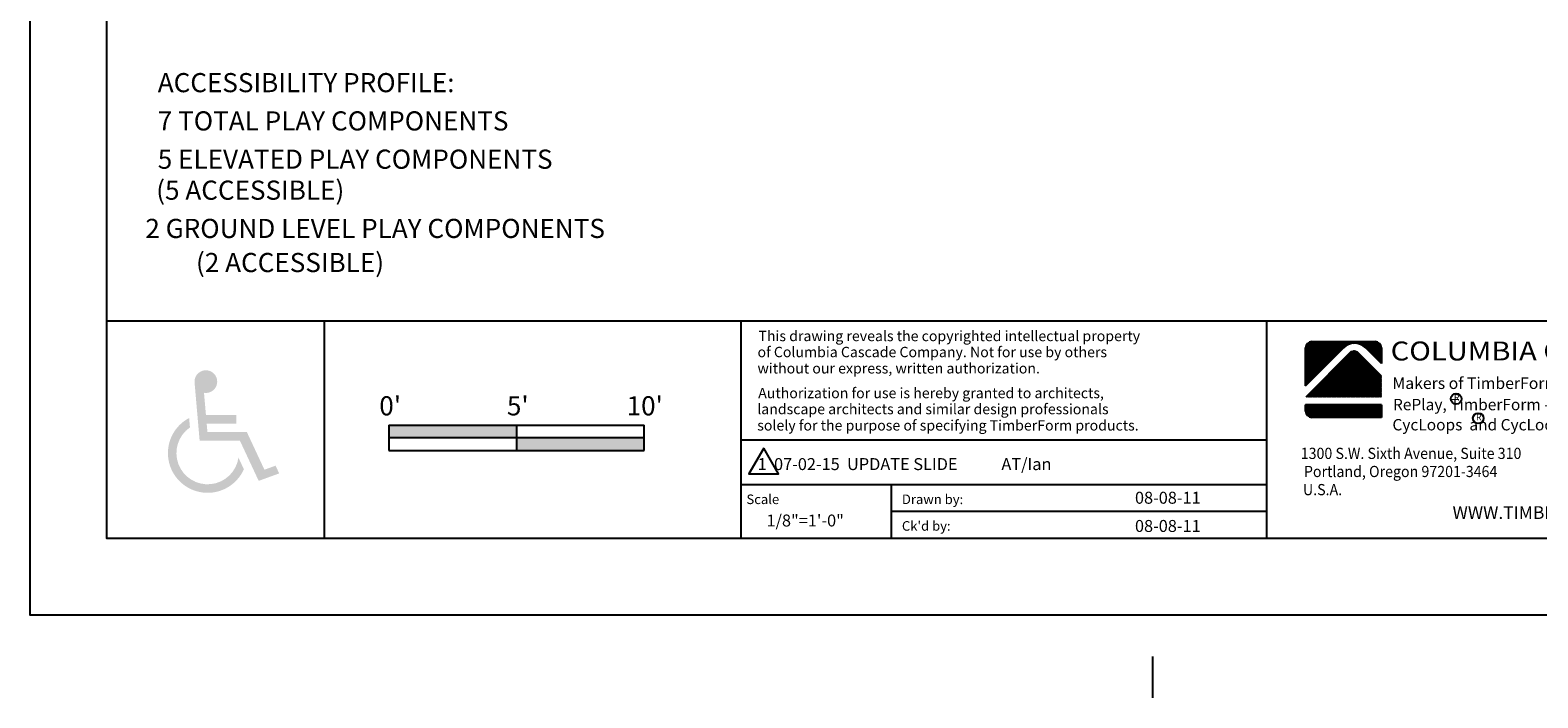
# Model space of a CAD drawing. Extents: x -39 to 1095, y -39 to 855.
# Drawn here: x 0 to 709, y -39 to 275 of the extents above; entities that cross this region are included whole.
import ezdxf
from ezdxf.enums import TextEntityAlignment as Align

# ---------------------------------------------------------------- set-up
doc = ezdxf.new("R2010")
doc.units = 0
doc.header["$LTSCALE"] = 32
doc.header["$MEASUREMENT"] = 0
doc.layers.get('0').update_dxf_attribs({"linetype": 'CONTINUOUS'})
for name, color, linetype in [('BOLD', 10, 'CONTINUOUS'), ('NOTES', 7, 'CONTINUOUS'), ('TITLE', 7, 'CONTINUOUS')]:
    doc.layers.add(name, color=color, linetype=linetype)
doc.styles.add('ROMANC', font='ROMANC.shx')
doc.styles.add('ROMAND', font='romand.shx', dxfattribs={"height": 9})
doc.styles.add('ROMANS', font='ROMANS', dxfattribs={"height": 1.8})

# ---------------------------------------------------------------- blocks, each defined once
blk = doc.blocks.new('*X3')
at = {"color": 0}
for p, q in [((380.5456876030044, 36.18468516515576), (381.4806924043485, 37.11968996649989)), ((380.5456876030044, 36.36146186045239), (381.3039157090519, 37.11968996649989)), ((380.5456876030044, 36.53823855574903), (381.1271390137552, 37.11968996649989)), ((380.5456876030044, 36.71501525104567), (380.9503623184586, 37.11968996649989)), ((380.5456876030044, 36.89179194634231), (380.7735856231619, 37.11968996649989)), ((380.5456876030044, 37.06856864163894), (380.5968089278653, 37.11968996649989)), ((380.5513357025135, 36.01355656936829), (381.6574690996451, 37.11968996649989)), ((380.5788508028999, 35.86429497445798), (381.8342457949418, 37.11968996649989)), ((380.6237304944573, 35.73239797071884), (382.0110224902384, 37.11968996649989)), ((380.6826535097088, 35.61454429067366), (382.187799185535, 37.11968996649989)), ((380.7538474657353, 35.50896155140352), (382.3645758808317, 37.11968996649989)), ((380.8364166304574, 35.41475402082906), (382.5413525761283, 37.11968996649989)), ((380.9300779963343, 35.33163869140926), (382.718129271425, 37.11968996649989)), ((381.0350875951925, 35.2598715949708), (382.8949059667216, 37.11968996649989)), ((381.1523069644774, 35.20031426895912), (383.0716826620182, 37.11968996649989)), ((381.2834547342481, 35.15468534343311), (383.2484593573149, 37.11968996649989)), ((381.4317483358316, 35.12620224971999), (383.4252360526115, 37.11968996649989)), ((381.6020127479081, 35.11968996649989), (383.6020127479081, 37.11968996649989)), ((381.7787894432048, 35.11968996649989), (383.7787894432047, 37.11968996649989)), ((381.9555661385014, 35.11968996649989), (383.9555661385014, 37.11968996649989)), ((382.1323428337981, 35.11968996649989), (384.132342833798, 37.11968996649989)), ((382.3091195290947, 35.11968996649989), (384.3091195290947, 37.11968996649989)), ((382.4858962243914, 35.11968996649989), (384.4858962243913, 37.11968996649989)), ((382.662672919688, 35.11968996649989), (384.662672919688, 37.11968996649989)), ((382.8394496149846, 35.11968996649989), (384.8394496149846, 37.11968996649989)), ((383.0162263102812, 35.11968996649989), (385.0162263102812, 37.11968996649989)), ((383.1930030055779, 35.11968996649989), (385.1930030055779, 37.11968996649989)), ((383.3697797008745, 35.11968996649989), (385.3697797008745, 37.11968996649989)), ((383.5465563961712, 35.11968996649989), (385.5465563961711, 37.11968996649989)), ((383.7233330914678, 35.11968996649989), (385.7233330914678, 37.11968996649989)), ((383.9001097867644, 35.11968996649989), (385.9001097867644, 37.11968996649989)), ((384.0768864820611, 35.11968996649989), (386.0768864820611, 37.11968996649989)), ((384.2536631773577, 35.11968996649989), (386.2536631773577, 37.11968996649989)), ((384.4304398726543, 35.11968996649989), (386.4304398726543, 37.11968996649989)), ((384.607216567951, 35.11968996649989), (386.607216567951, 37.11968996649989)), ((384.7839932632476, 35.11968996649989), (386.7839932632476, 37.11968996649989)), ((384.9607699585442, 35.11968996649989), (386.9607699585442, 37.11968996649989)), ((385.1375466538409, 35.11968996649989), (387.1375466538408, 37.11968996649989)), ((385.3143233491375, 35.11968996649989), (387.3143233491375, 37.11968996649989)), ((385.4911000444342, 35.11968996649989), (387.4911000444341, 37.11968996649989)), ((385.6678767397308, 35.11968996649989), (387.6678767397308, 37.11968996649989)), ((385.8446534350275, 35.11968996649989), (387.8446534350274, 37.11968996649989)), ((386.0214301303241, 35.11968996649989), (388.0214301303241, 37.11968996649989)), ((386.1982068256207, 35.11968996649989), (388.1982068256207, 37.11968996649989)), ((386.3749835209173, 35.11968996649989), (388.3749835209173, 37.11968996649989)), ((386.551760216214, 35.11968996649989), (388.5517602162139, 37.11968996649989)), ((386.7285369115106, 35.11968996649989), (388.7285369115106, 37.11968996649989)), ((386.9053136068073, 35.11968996649989), (388.9053136068072, 37.11968996649989)), ((387.0820903021039, 35.11968996649989), (389.0820903021039, 37.11968996649989)), ((387.2588669974005, 35.11968996649989), (389.2588669974005, 37.11968996649989)), ((387.4356436926972, 35.11968996649989), (389.4356436926972, 37.11968996649989)), ((387.6124203879938, 35.11968996649989), (389.6124203879938, 37.11968996649989)), ((387.7891970832904, 35.11968996649989), (389.7891970832904, 37.11968996649989)), ((387.9659737785871, 35.11968996649989), (389.9659737785871, 37.11968996649989)), ((388.1427504738837, 35.11968996649989), (390.1427504738837, 37.11968996649989)), ((388.3195271691803, 35.11968996649989), (390.3195271691803, 37.11968996649989)), ((388.496303864477, 35.11968996649989), (390.4963038644769, 37.11968996649989)), ((388.6730805597736, 35.11968996649989), (390.6730805597736, 37.11968996649989)), ((388.8498572550703, 35.11968996649989), (390.8498572550702, 37.11968996649989)), ((389.0266339503669, 35.11968996649989), (391.0266339503669, 37.11968996649989)), ((389.2034106456636, 35.11968996649989), (391.2034106456635, 37.11968996649989)), ((389.3801873409602, 35.11968996649989), (391.3801873409602, 37.11968996649989)), ((389.5569640362568, 35.11968996649989), (391.5569640362568, 37.11968996649989)), ((389.7337407315534, 35.11968996649989), (391.7337407315534, 37.11968996649989)), ((389.9105174268501, 35.11968996649989), (391.91051742685, 37.11968996649989)), ((390.0872941221467, 35.11968996649989), (392.0872941221467, 37.11968996649989)), ((390.2640708174434, 35.11968996649989), (392.2640708174433, 37.11968996649989)), ((390.44084751274, 35.11968996649989), (392.44084751274, 37.11968996649989)), ((390.6176242080367, 35.11968996649989), (392.5456876030044, 37.04775336146763)), ((390.7944009033333, 35.11968996649989), (392.5456876030044, 36.870976666171)), ((390.9711775986299, 35.11968996649989), (392.5456876030044, 36.69419997087436)), ((391.1479542939265, 35.11968996649989), (392.5456876030044, 36.51742327557773)), ((391.3247309892232, 35.11968996649989), (392.5456876030044, 36.34064658028109)), ((391.5015076845198, 35.11968996649989), (392.5456876030044, 36.16386988498445)), ((391.6782843798164, 35.11968996649989), (392.5456876030044, 35.98709318968781)), ((391.8550610751131, 35.11968996649989), (392.5456876030044, 35.81031649439117)), ((392.0318377704097, 35.11968996649989), (392.5456876030044, 35.63353979909454)), ((392.2086144657064, 35.11968996649989), (392.5456876030044, 35.4567631037979)), ((392.385391161003, 35.11968996649989), (392.5456876030044, 35.27998640850127))]:
    blk.add_line(p, q, dxfattribs=at)
blk = doc.blocks.new('*X2')
at = {"color": 0}
for p, q in [((380.5456876030043, 40.25054915697838), (387.4148284125258, 47.11968996649989)), ((380.5456876030043, 40.42732585227502), (387.2380517172292, 47.11968996649989)), ((380.5456876030043, 40.60410254757161), (387.0612750219326, 47.11968996649989)), ((380.5456876030043, 40.78087924286825), (386.884498326636, 47.11968996649989)), ((380.5456876030043, 40.95765593816489), (386.7077216313393, 47.11968996649989)), ((380.5456876030043, 41.13443263346152), (386.5309449360427, 47.11968996649989)), ((380.5456876030043, 41.31120932875816), (386.354168240746, 47.11968996649989)), ((380.5456876030043, 41.4879860240548), (386.1773915454494, 47.11968996649989)), ((380.5456876030043, 41.66476271935144), (386.0006148501528, 47.11968996649989)), ((380.5456876030043, 41.84153941464808), (385.8238381548562, 47.11968996649989)), ((380.5456876030043, 42.01831610994471), (385.6470614595595, 47.11968996649989)), ((380.5456876030043, 42.19509280524134), (385.4702847642629, 47.11968996649989)), ((380.5456876030043, 42.37186950053798), (385.2935080689662, 47.11968996649989)), ((380.5456876030043, 42.54864619583462), (385.1167313736696, 47.11968996649989)), ((380.5456876030043, 42.72542289113126), (384.939954678373, 47.11968996649989)), ((380.5456876030043, 42.90219958642789), (384.7631779830763, 47.11968996649989)), ((380.5456876030043, 43.07897628172453), (384.5864012877797, 47.11968996649989)), ((380.5456876030043, 43.25575297702117), (384.4096245924831, 47.11968996649989)), ((380.5456876030043, 43.43252967231781), (384.2328478971864, 47.11968996649989)), ((380.5456876030043, 43.60930636761444), (384.0560712018898, 47.11968996649989)), ((380.5456876030043, 43.78608306291108), (383.8792945065932, 47.11968996649989)), ((380.5456876030043, 43.96285975820771), (383.7025178112965, 47.11968996649989)), ((380.5456876030043, 44.13963645350435), (383.5257411159999, 47.11968996649989)), ((380.5456876030043, 44.31641314880099), (383.3489644207032, 47.11968996649989)), ((380.5456876030043, 44.49318984409763), (383.1721877254066, 47.11968996649989)), ((380.5456876030043, 44.66996653939426), (382.9954110301099, 47.11968996649989)), ((380.5456876030043, 44.8467432346909), (382.8186343348133, 47.11968996649989)), ((380.5456876030043, 45.02351992998754), (382.6418576395167, 47.11968996649989)), ((380.5456876030043, 45.20029662528417), (382.4650809442201, 47.11968996649989)), ((380.5456876030043, 45.37707332058081), (382.2883042489234, 47.11968996649989)), ((380.5456876030043, 45.55385001587744), (382.1115275536268, 47.11968996649989)), ((380.5456876030043, 45.73062671117408), (381.9347508583301, 47.11968996649989)), ((380.5456876030043, 45.90740340647072), (381.7579741630335, 47.11968996649989)), ((380.5456876030043, 46.08418010176736), (381.5811974677368, 47.11968996649989)), ((380.5574688606753, 46.27273805473499), (381.3926395147693, 47.10790870882892)), ((380.63036461888, 46.5224105082363), (381.1429670612679, 47.03501295062425)), ((386.8937768791584, 46.42186173783581), (387.5916051078225, 47.11968996649989)), ((387.2889506400879, 46.64025880346873), (387.7683818031191, 47.11968996649989)), ((387.5696406631468, 46.74417213123093), (387.9451584984158, 47.11968996649989)), ((387.80567557564, 46.80343034842747), (388.1219351937124, 47.11968996649989)), ((388.0151554122166, 46.83613348970748), (388.298711889009, 47.11968996649989)), ((388.2061165202915, 46.85031790248568), (388.4754885843057, 47.11968996649989)), ((388.3829740762847, 46.85039876318228), (388.6522652796023, 47.11968996649989)), ((388.5484631022698, 46.83911109387078), (388.8290419748989, 47.11968996649989)), ((388.7044139691358, 46.8182852654401), (389.0058186701956, 47.11968996649989)), ((388.852118781651, 46.78921338265874), (389.1825953654922, 47.11968996649989)), ((388.9925252120074, 46.75284311771849), (389.3593720607889, 47.11968996649989)), ((389.126347799166, 46.70988900958042), (389.5361487560855, 47.11968996649989)), ((389.2541359338126, 46.66090044893034), (389.7129254513821, 47.11968996649989)), ((389.3763174164646, 46.6063052362858), (389.8897021466788, 47.11968996649989)), ((389.493227415718, 46.54643854024246), (390.0664788419754, 47.11968996649989)), ((389.6051282625466, 46.48156269177449), (390.243255537272, 47.11968996649989)), ((389.712223238636, 46.41188097256725), (390.4200322325687, 47.11968996649989)), ((389.8146662654228, 46.33754730405737), (390.5968089278653, 47.11968996649989)), ((389.9125686775828, 46.25867302092071), (390.773585623162, 47.11968996649989)), ((390.0060038264963, 46.17533147453759), (390.9503623184586, 47.11968996649989)), ((390.095296784863, 46.08784773760765), (391.1271390137552, 47.11968996649989)), ((390.1836851325113, 45.99945938995933), (391.3039157090519, 47.11968996649989)), ((390.2720734801596, 45.91107104231101), (391.4806924043485, 47.11968996649989)), ((390.3604618278079, 45.8226826946627), (391.6518210001434, 47.11404186699814)), ((390.4488501754562, 45.73429434701438), (391.8010825950529, 47.08652676661109)), ((390.5372385231046, 45.64590599936606), (391.9329795987916, 47.04164707505315)), ((390.6256268707529, 45.55751765171774), (392.0508332788366, 46.98272405980143)), ((390.7140152184012, 45.46912930406942), (392.1564160181066, 46.91153010377479)), ((390.8024035660495, 45.3807409564211), (392.250623548681, 46.82896093905257)), ((390.8907919136978, 45.29235260877278), (392.3337388781009, 46.73529957317578)), ((390.9791802613461, 45.20396426112446), (392.4055059745394, 46.63028997431775)), ((391.0675686089945, 45.11557591347614), (392.4650633005514, 46.51307060503306)), ((391.1559569566428, 45.02718756582782), (392.5106922260778, 46.38192283526287)), ((391.2443453042911, 44.9387992181795), (392.5391753197917, 46.23362923368008)), ((391.3327336519394, 44.85041087053119), (392.5456876030044, 46.06336482159617)), ((391.4211219995877, 44.76202252288287), (392.5456876030044, 45.88658812629954)), ((391.5095103472361, 44.67363417523455), (392.5456876030044, 45.7098114310029)), ((391.5978986948843, 44.58524582758623), (392.5456876030044, 45.53303473570625)), ((391.6862870425327, 44.49685747993791), (392.5456876030044, 45.35625804040961)), ((391.774675390181, 44.40846913228959), (392.5456876030044, 45.17948134511297)), ((391.8630637378293, 44.32008078464127), (392.5456876030044, 45.00270464981633)), ((391.9514520854776, 44.23169243699295), (392.5456876030044, 44.82592795451969)), ((392.039840433126, 44.14330408934463), (392.5456876030044, 44.64915125922305)), ((392.1282287807743, 44.05491574169631), (392.5456876030044, 44.47237456392641)), ((392.2166171284226, 43.96652739404799), (392.5456876030044, 44.29559786862977)), ((392.3050054760709, 43.87813904639967), (392.5456876030044, 44.11882117333312)), ((392.3933938237192, 43.78975069875136), (392.5456876030044, 43.94204447803649)), ((392.4817821713676, 43.70136235110304), (392.5456876030044, 43.76526778273985))]:
    blk.add_line(p, q, dxfattribs=at)
blk = doc.blocks.new('*X1')
at = {"color": 0}
for p, q in [((380.6093720607888, 38.36968996649989), (387.8302271966137, 45.5905451023248)), ((380.6977604084371, 38.36968996649989), (387.9836002557694, 45.65552981383214)), ((380.7861487560855, 38.36968996649989), (388.1032430381228, 45.68678424853722)), ((380.8745371037338, 38.36968996649989), (388.2063224729357, 45.70147533570179)), ((380.9629254513821, 38.36968996649989), (388.298707329658, 45.70547184477584)), ((381.0513137990304, 38.36968996649989), (388.383258524996, 45.70163469246546)), ((381.1397021466788, 38.36968996649989), (388.4616248929467, 45.69161271276786)), ((381.2280904943271, 38.36968996649989), (388.5348552282805, 45.67645470045336)), ((381.3164788419754, 38.36968996649989), (388.6036604347494, 45.65687155927391)), ((381.4048671896237, 38.36968996649989), (388.6685430663208, 45.63336584319698)), ((381.493255537272, 38.36968996649989), (388.7298679491716, 45.60630237839949)), ((381.5816438849204, 38.36968996649989), (388.7879034883298, 45.57594956990931)), ((381.6700322325686, 38.36968996649989), (388.8428470652464, 45.54250479917764)), ((381.758420580217, 38.36968996649989), (388.8948411592369, 45.50611054551979)), ((381.8468089278653, 38.36968996649989), (388.9439836957491, 45.46686473438365)), ((381.9351972755136, 38.36968996649989), (388.9903345524082, 45.42482724339449)), ((382.0235856231619, 38.36968996649989), (389.034636618171, 45.38074096150896)), ((382.1119739708103, 38.36968996649989), (389.0788307919311, 45.33654678762075)), ((382.2003623184586, 38.36968996649989), (389.1230249656912, 45.29235261373255)), ((382.2887506661069, 38.36968996649989), (389.1672191394513, 45.24815843984435)), ((382.3771390137552, 38.36968996649989), (389.2114133132114, 45.20396426595615)), ((382.4655273614035, 38.36968996649989), (389.2556074869715, 45.15977009206795)), ((382.5539157090519, 38.36968996649989), (389.2998016607317, 45.11557591817975)), ((382.6423040567001, 38.36968996649989), (389.3439958344918, 45.07138174429155)), ((382.7306924043485, 38.36968996649989), (389.3881900082519, 45.02718757040335)), ((382.8190807519968, 38.36968996649989), (389.432384182012, 44.98299339651515)), ((382.9074690996451, 38.36968996649989), (389.4765783557722, 44.93879922262695)), ((382.9958574472934, 38.36968996649989), (389.5207725295323, 44.89460504873875)), ((383.0842457949418, 38.36968996649989), (389.5649667032924, 44.85041087485055)), ((383.1726341425901, 38.36968996649989), (389.6091608770525, 44.80621670096235)), ((383.2610224902384, 38.36968996649989), (389.6533550508126, 44.76202252707414)), ((383.3494108378867, 38.36968996649989), (389.6975492245728, 44.71782835318594)), ((383.437799185535, 38.36968996649989), (389.7417433983329, 44.67363417929774)), ((383.5261875331834, 38.36968996649989), (389.785937572093, 44.62944000540954)), ((383.6145758808317, 38.36968996649989), (389.8301317458531, 44.58524583152133)), ((383.70296422848, 38.36968996649989), (389.8743259196132, 44.54105165763313)), ((383.7913525761283, 38.36968996649989), (389.9185200933733, 44.49685748374493)), ((383.8797409237766, 38.36968996649989), (389.9627142671334, 44.45266330985673)), ((383.968129271425, 38.36968996649989), (390.0069084408935, 44.40846913596853)), ((384.0565176190732, 38.36968996649989), (390.0511026146537, 44.36427496208033)), ((384.1449059667216, 38.36968996649989), (390.0952967884138, 44.32008078819213)), ((384.2332943143699, 38.36968996649989), (390.1394909621739, 44.27588661430393)), ((384.3216826620182, 38.36968996649989), (390.183685135934, 44.23169244041573)), ((384.4100710096665, 38.36968996649989), (390.2278793096942, 44.18749826652753)), ((384.4984593573149, 38.36968996649989), (390.2720734834543, 44.14330409263933)), ((384.5868477049632, 38.36968996649989), (390.3162676572144, 44.09910991875113)), ((384.6752360526115, 38.36968996649989), (390.3604618309745, 44.05491574486292)), ((384.7636244002598, 38.36968996649989), (390.4046560047346, 44.01072157097472)), ((384.8520127479081, 38.36968996649989), (390.4488501784948, 43.96652739708652)), ((384.9404010955565, 38.36968996649989), (390.4930443522549, 43.92233322319832)), ((385.0287894432047, 38.36968996649989), (390.537238526015, 43.87813904931012)), ((385.1171777908531, 38.36968996649989), (390.5814326997751, 43.83394487542192)), ((385.2055661385014, 38.36968996649989), (390.6256268735352, 43.78975070153372)), ((385.2939544861497, 38.36968996649989), (390.6698210472953, 43.74555652764552)), ((385.382342833798, 38.36968996649989), (390.7140152210554, 43.70136235375731)), ((385.4707311814464, 38.36968996649989), (390.7582093948155, 43.65716817986911)), ((385.5591195290947, 38.36968996649989), (390.8024035685757, 43.61297400598091)), ((385.647507876743, 38.36968996649989), (390.8465977423358, 43.56877983209271)), ((385.7358962243913, 38.36968996649989), (390.8907919160959, 43.52458565820451)), ((385.8242845720396, 38.36968996649989), (390.934986089856, 43.48039148431631)), ((385.912672919688, 38.36968996649989), (390.9791802636161, 43.43619731042811)), ((386.0010612673362, 38.36968996649989), (391.0233744373763, 43.39200313653991)), ((386.0894496149846, 38.36968996649989), (391.0675686111364, 43.3478089626517)), ((386.1778379626329, 38.36968996649989), (391.1117627848965, 43.3036147887635)), ((386.2662263102812, 38.36968996649989), (391.1559569586566, 43.2594206148753)), ((386.3546146579295, 38.36968996649989), (391.2001511324167, 43.2152264409871)), ((386.4430030055779, 38.36968996649989), (391.2443453061769, 43.1710322670989)), ((386.5313913532262, 38.36968996649989), (391.288539479937, 43.1268380932107)), ((386.6197797008745, 38.36968996649989), (391.3327336536971, 43.0826439193225)), ((386.7081680485228, 38.36968996649989), (391.3769278274572, 43.0384497454343)), ((386.7965563961711, 38.36968996649989), (391.4211220012173, 42.9942555715461)), ((386.8849447438195, 38.36968996649989), (391.4653161749774, 42.9500613976579)), ((386.9733330914678, 38.36968996649989), (391.5095103487375, 42.9058672237697)), ((387.0617214391161, 38.36968996649989), (391.5537045224976, 42.86167304988149)), ((387.1501097867644, 38.36968996649989), (391.5978986962578, 42.81747887599329)), ((387.2384981344127, 38.36968996649989), (391.6420928700179, 42.77328470210509)), ((387.3268864820611, 38.36968996649989), (391.686287043778, 42.72909052821689)), ((387.4152748297093, 38.36968996649989), (391.7304812175381, 42.68489635432869)), ((387.5036631773577, 38.36968996649989), (391.7746753912983, 42.64070218044048)), ((387.592051525006, 38.36968996649989), (391.8188695650584, 42.59650800655228)), ((387.6804398726543, 38.36968996649989), (391.8630637388185, 42.55231383266408)), ((387.7688282203026, 38.36968996649989), (391.9072579125786, 42.50811965877588)), ((387.857216567951, 38.36968996649989), (391.9514520863387, 42.46392548488768)), ((387.9456049155993, 38.36968996649989), (391.9956462600989, 42.41973131099948)), ((388.0339932632476, 38.36968996649989), (392.039840433859, 42.37553713711128)), ((388.1223816108959, 38.36968996649989), (392.0840346076191, 42.33134296322308)), ((388.2107699585442, 38.36968996649989), (392.1282287813792, 42.28714878933488)), ((388.2991583061926, 38.36968996649989), (392.1724229551393, 42.24295461544668)), ((388.3875466538408, 38.36968996649989), (392.2166171288994, 42.19876044155848)), ((388.4759350014892, 38.36968996649989), (392.2608113026595, 42.15456626767028)), ((388.5643233491375, 38.36968996649989), (392.3050054764196, 42.11037209378208)), ((388.6527116967858, 38.36968996649989), (392.3491996501798, 42.06617791989387)), ((388.7411000444341, 38.36968996649989), (392.3933938239399, 42.02198374600567)), ((388.8294883920825, 38.36968996649989), (392.4375879977, 41.97778957211747)), ((388.9178767397308, 38.36968996649989), (392.4817821714601, 41.93359539822927)), ((389.0062650873791, 38.36968996649989), (392.5259763452203, 41.88940122434106)), ((389.0946534350274, 38.36968996649989), (392.5456876030044, 41.82072413447683)), ((389.1830417826757, 38.36968996649989), (392.5456876030044, 41.73233578682851)), ((389.2714301303241, 38.36968996649989), (392.5456876030044, 41.6439474391802)), ((389.3598184779724, 38.36968996649989), (392.5456876030044, 41.55555909153188)), ((389.4482068256207, 38.36968996649989), (392.5456876030044, 41.46717074388356)), ((389.536595173269, 38.36968996649989), (392.5456876030044, 41.37878239623524)), ((389.6249835209173, 38.36968996649989), (392.5456876030044, 41.29039404858693)), ((389.7133718685656, 38.36968996649989), (392.5456876030044, 41.20200570093861)), ((389.8017602162139, 38.36968996649989), (392.5456876030044, 41.11361735329029)), ((389.8901485638623, 38.36968996649989), (392.5456876030044, 41.02522900564197)), ((389.9785369115106, 38.36968996649989), (392.5456876030044, 40.93684065799365)), ((390.0669252591589, 38.36968996649989), (392.5456876030044, 40.84845231034533)), ((390.1553136068072, 38.36968996649989), (392.5456876030044, 40.76006396269701)), ((390.2437019544556, 38.36968996649989), (392.5456876030044, 40.67167561504869)), ((390.3320903021039, 38.36968996649989), (392.5456876030044, 40.58328726740037)), ((390.4204786497522, 38.36968996649989), (392.5456876030044, 40.49489891975206)), ((390.5088669974005, 38.36968996649989), (392.5456876030044, 40.40651057210374)), ((390.5972553450488, 38.36968996649989), (392.5456876030044, 40.31812222445542)), ((390.6856436926972, 38.36968996649989), (392.5456876030044, 40.2297338768071)), ((390.7740320403454, 38.36968996649989), (392.5456876030044, 40.14134552915878)), ((390.8624203879938, 38.36968996649989), (392.5456876030044, 40.05295718151046)), ((390.9508087356421, 38.36968996649989), (392.5456876030044, 39.96456883386215)), ((391.0391970832904, 38.36968996649989), (392.5456876030044, 39.87618048621383)), ((391.1275854309387, 38.36968996649989), (392.5456876030044, 39.78779213856551)), ((391.2159737785871, 38.36968996649989), (392.5456876030044, 39.69940379091719)), ((391.3043621262354, 38.36968996649989), (392.5456876030044, 39.61101544326888)), ((391.3927504738837, 38.36968996649989), (392.5456876030044, 39.52262709562056)), ((391.481138821532, 38.36968996649989), (392.5456876030044, 39.43423874797224)), ((391.5695271691803, 38.36968996649989), (392.5456876030044, 39.34585040032392)), ((391.6579155168287, 38.36968996649989), (392.5456876030044, 39.2574620526756)), ((391.7463038644769, 38.36968996649989), (392.5456876030044, 39.16907370502728)), ((391.8346922121253, 38.36968996649989), (392.5456876030044, 39.08068535737896)), ((391.9230805597736, 38.36968996649989), (392.5456876030044, 38.99229700973064)), ((392.0114689074219, 38.36968996649989), (392.5456876030044, 38.90390866208232)), ((392.0998572550702, 38.36968996649989), (392.5456876030044, 38.815520314434)), ((392.1882456027186, 38.36968996649989), (392.5456876030044, 38.72713196678569)), ((392.2766339503669, 38.36968996649989), (392.5456876030044, 38.63874361913737)), ((392.3650222980152, 38.36968996649989), (392.5456876030044, 38.55035527148905)), ((392.4534106456635, 38.36968996649989), (392.5456876030044, 38.46196692384073)), ((392.5417989933118, 38.36968996649989), (392.5456876030044, 38.37357857619241))]:
    blk.add_line(p, q, dxfattribs=at)

msp = doc.modelspace()

# ---------------------------------------------------------------- hatches: boundary and pattern name
h = msp.add_hatch(color=256)
h.dxf.hatch_style = 1
h.paths.add_polyline_path([(228.6301630494471, 83.42648509108281), (228.630163049447, 89.42648509108281), (168.630163049447, 89.42648509108281), (168.6301630494471, 83.42648509108281)])
h.paths.add_polyline_path([(288.6301630494471, 77.42648509108284), (288.6301630494471, 83.42648509108281), (228.6301630494471, 83.42648509108281), (228.6301630494471, 77.42648509108284)])
at = {"layer": 'TITLE'}
h = msp.add_hatch(color=256, dxfattribs=at)
edge = h.paths.add_edge_path()
edge.add_arc((82.61663800439248, 109.8702835247212), 5.333333333333333, 260.5224878140705, 545.0000000000002)
edge.add_line((77.30359961456975, 109.4054528967337), (79.68669231214551, 82.1665787211123))
edge.add_line((79.68669231214551, 82.1665787211123), (98.59904786441871, 82.1665787211123))
edge.add_line((98.59904786441871, 82.1665787211123), (107.4496636144041, 63.18637199449736))
edge.add_line((107.4496636144041, 63.18637199449736), (117.0891260310722, 66.69484938849226))
edge.add_line((117.0891260310722, 66.69484938849226), (115.3921956516986, 70.33392833068189))
edge.add_line((115.3921956516986, 70.33392833068189), (110.1560161669669, 68.42811485696419))
edge.add_line((110.1560161669669, 68.42811485696419), (101.8844346232091, 86.1665787211123))
edge.add_line((101.8844346232091, 86.1665787211123), (83.3520170082154, 86.1665787211123))
edge.add_line((83.3520170082154, 86.1665787211123), (83.00206235411167, 90.16657872111229))
edge.add_line((83.00206235411167, 90.16657872111227), (96.94598258038525, 90.1665787211123))
edge.add_line((96.94598258038525, 90.1665787211123), (96.94598258038525, 94.1665787211123))
edge.add_line((96.94598258038525, 94.1665787211123), (82.65210770000806, 94.1665787211123))
edge.add_line((82.65210770000806, 94.1665787211123), (81.73844872718757, 104.6097485673384))
h = msp.add_hatch(color=256, dxfattribs=at)
edge = h.paths.add_edge_path()
edge.add_line((100.4927499922785, 68.6407150699228), (97.95076081804507, 74.09202844592677))
edge.add_arc((83.44187383132953, 76.23756090147847), 14.66666666666666, 124.50867090936691, 351.5882267108054, ccw=False)
edge.add_line((75.1327532264711, 88.32348767128101), (74.74508705384937, 92.75453230036058))
edge.add_arc((83.44187383132953, 76.23756090147847), 18.66666666666666, 117.7684381973798, 335.9851198644934)

# ---------------------------------------------------------------- linework, layer by layer
for p, q in [((168.630163049447, 89.42648509108281), (168.6301630494471, 77.42648509108282)), ((168.630163049447, 89.42648509108281), (288.6301630494471, 89.42648509108282)), ((228.630163049447, 89.42648509108281), (228.6301630494471, 77.42648509108282)), ((288.6301630494471, 77.42648509108284), (288.6301630494471, 89.42648509108282)), ((288.6301630494471, 83.42648509108281), (168.630163049447, 83.42648509108281)), ((168.6301630494471, 77.42648509108282), (288.6301630494471, 77.42648509108284))]:
    msp.add_line(p, q)
at = {"layer": 'BOLD'}
for p, q in [((36, 138.3981014752853), (1020, 138.3981014752853)), ((138.3981014752853, 35.99999999999998), (138.3981014752853, 138.3313849210845)), ((334.2087117145343, 138.3981014752853), (334.2087117145343, 35.99999999999996)), ((581.3803308429915, 138.3981014752853), (581.3803308429915, 35.99999999999987))]:
    msp.add_line(p, q, dxfattribs=at)
msp.add_lwpolyline([(1020, 35.99999999999984), (36, 35.99999999999999), (36.00000000000012, 780), (1020, 779.9999999999998)], close=True, dxfattribs=at)
at = {"layer": 'NOTES'}
msp.add_line((527.76, -19.44000000000023), (527.7599999999999, -38.88000000000028), dxfattribs=at)
msp.add_lwpolyline([(1056, -1.706078055849627e-13), (0, 0), (1.278225027293302e-13, 816), (1056, 815.9999999999998)], close=True, dxfattribs=at)
at = {"layer": 'TITLE', "color": 2}
for p, q in [((602.6693066327354, 128.6788152913306), (632.3692323827356, 128.6788152913306)), ((599.6993140577353, 107.941634984721), (617.4665017893449, 125.7088227163306)), ((599.6993140577353, 107.941634984721), (599.6993140577353, 125.7088227163306)), ((635.3392249577352, 118.3366089972212), (627.9670112386258, 125.7088227163306)), ((635.3392249577355, 125.7088227163306), (635.3392249577352, 118.3366089972212)), ((635.3392249577352, 98.9788895413306), (599.6993140577353, 98.9788895413306)), ((599.6993140577353, 96.00889696633075), (599.6993140577353, 98.9788895413306)), ((635.3392249577352, 93.03890439133073), (602.6693066327354, 93.03890439133073)), ((635.3392249577352, 98.9788895413306), (635.3392249577352, 93.03890439133073)), ((334.2087117145343, 82.49999999999987), (581.3803308429916, 82.49999999999987)), ((334.2087117145343, 61.49999999999987), (581.3803308429916, 61.49999999999987)), ((404.8901829506258, 61.49999999999987), (404.8901829506258, 35.99999999999994)), ((581.3803308429916, 48.76375906902), (404.8901829506258, 48.76375906902))]:
    msp.add_line(p, q, dxfattribs=at)
at = {"layer": 'TITLE'}
msp.add_lwpolyline([(344.8957852066619, 78.57303697739084), (337.9043300985501, 66.46348151130437), (351.8872403147736, 66.46348151130437)], close=True, dxfattribs=at)
for centre in [(670.4997258908272, 101.7467738807506), (680.8835394673616, 92.60268224372182)]:
    msp.add_circle(centre, 2.495834490366826, dxfattribs=at)
at = {"layer": 'TITLE', "color": 2}
for centre, radius, start, end in [((602.6693066327354, 125.7088227163306), 2.969992575, 90, 180), ((622.7167565139854, 120.4585679916901), 7.4249814375, 44.99999999999956, 134.9999999999993), ((632.3692323827356, 125.7088227163306), 2.969992575, 0, 90), ((602.6693066327354, 96.00889696633075), 2.969992575, 180, 270)]:
    msp.add_arc(centre, radius, start, end, dxfattribs=at)

# ---------------------------------------------------------------- block references
at = {"layer": 'TITLE', "color": 2, "xscale": 2.969992575, "yscale": 2.969992575, "zscale": 2.969992575}
for name in ['*X2', '*X3']:
    msp.add_blockref(name, (-530.5185525714571, -11.26631404547599), dxfattribs=at)
at = {"layer": 'TITLE', "color": 6, "xscale": 2.969992575, "yscale": 2.969992575, "zscale": 2.969992575}
msp.add_blockref('*X1', (-530.5185525714571, -11.26631404547599), dxfattribs=at)

# ---------------------------------------------------------------- texts
at = {"style": 'ROMAND'}
for s, p in [("0'", (164.1614755165782, 93.9844141130167)), ("5'", (224.1614755165782, 93.9844141130167)), ("10'", (280.4466227917609, 93.9844141130167))]:
    msp.add_text(s, height=9, dxfattribs=at).set_placement(p)
at = {"color": 0, "insert": (668.790668258569, 51.28419648322789), "char_height": 6, "width": 277.6705238932159, "attachment_point": 1, "style": 'ROMAND'}
msp.add_mtext('{\\fArial|b0|i0|c0|p34;WWW.TIMBERFORM.COM}', dxfattribs=at)
at = {"layer": 'NOTES', "color": 7, "style": 'ROMAND'}
for s, p in [('ACCESSIBILITY PROFILE:', (60, 246)), ('7 TOTAL PLAY COMPONENTS', (60, 228)), ('5 ELEVATED PLAY COMPONENTS', (60, 210)), ('   (5 ACCESSIBLE)', (51.02006562449697, 195.4285714285713)), (' 2 GROUND LEVEL PLAY COMPONENTS', (51.40834766613079, 177.4285714285713)), ('(2 ACCESSIBLE)', (77.97942555037298, 161.3890019772899))]:
    msp.add_text(s, height=9, dxfattribs=at).set_placement(p)
at = {"layer": 'TITLE', "style": 'ROMAND'}
for s, height, p in [('This drawing reveals the copyrighted intellectual property', 4.875, (342.4385202715407, 128.897990665221)), ('of Columbia Cascade Company. Not for use by others', 4.875, (341.9944441734863, 121.3556441949657)), ('without our express, written authorization.', 4.875, (341.9933674286769, 113.6917050340786)), ('Authorization for use is hereby granted to architects,', 4.875, (342.3141452817172, 102.067965277186)), ('Makers of TimberForm , PipeLine ', 5.447536246129875, (640.5101254187216, 106.4095576480915)), ('landscape architects and similar design professionals', 4.875, (341.8700691836627, 94.52561880693071)), ('RePlay, TimberForm -2, InterPlay', 5.345986634999999, (640.7790694039204, 96.40724225483024)), ('solely for the purpose of specifying TimberForm products.', 4.875, (341.8689924388534, 86.86167964604367)), ('CycLoops  and CycLocker  Products.', 5.345986634999999, (640.5170125929651, 86.92597174370763))]:
    msp.add_text(s, height=height, dxfattribs=at).set_placement(p)
at = {"layer": 'TITLE', "color": 5, "style": 'ROMAND', "width": 0.9663865800039669}
msp.add_text('COLUMBIA CASCADE COMPANY', height=8.909977725, dxfattribs=at).set_placement((639.6922409933153, 119.8254228577266), (838.5533937201496, 119.8254228577266), align=Align.FIT)
at = {"layer": 'TITLE', "style": 'ROMAND'}
for p in [(670.7232491601518, 101.9427639092998), (681.1070627366862, 92.79867227227106)]:
    msp.add_text('R', height=2.969992575, dxfattribs=at).set_placement(p, align=Align.MIDDLE)
at = {"layer": 'TITLE', "style": 'ROMANS', "oblique": 10, "width": 0.93}
for s, p in [('1300 S.W. Sixth Avenue, Suite 310', (597.418929593718, 73.4903867779708)), ('Portland, Oregon 97201-3464', (598.9111920982403, 64.96594662486527)), ('U.S.A.', (598.4520315884752, 56.44150647175974))]:
    msp.add_text(s, height=5.265095388682814, dxfattribs=at).set_placement(p)
at = {"layer": 'TITLE', "linetype": 'Continuous', "style": 'ROMANC'}
for s, p in [('1  07-02-15  UPDATE SLIDE            AT/Ian', (342.0712867325652, 68.26269925330375)), ('08-08-11', (519.4671436683145, 52.43378980623849)), ('1/8"=1\'-0"', (346.2279625554013, 41.7290451295293)), ('08-08-11', (519.4671436683145, 39.15812320503044))]:
    msp.add_text(s, height=5.625, dxfattribs=at).set_placement(p)
at = {"layer": 'TITLE', "style": 'ROMANS', "oblique": 10}
for s, p in [('Scale', (336.7935154249352, 52.26618379070838)), ('Drawn by:', (409.8897206830304, 52.26618379070838)), ("Ck'd by:", (409.8897206830304, 39.73990814948579))]:
    msp.add_text(s, height=4.5, dxfattribs=at).set_placement(p)

doc.saveas('drawing.dxf')
